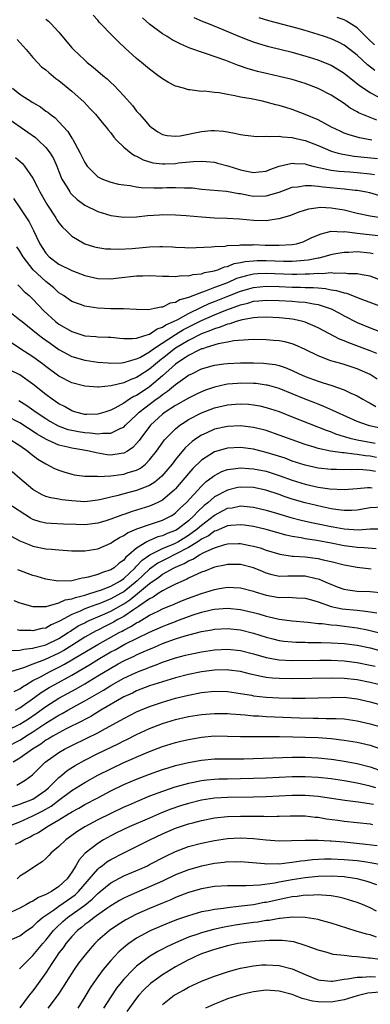
# Model space of a CAD drawing. Units: inches. Extents: x 2508000 to 2510322, y 1488000 to 1491000.
# Drawn here: x 2508457 to 2508511, y 1488580 to 1488732 of the extents above; entities that cross this region are included whole.
import ezdxf

# ---------------------------------------------------------------- set-up
doc = ezdxf.new("R2010")
doc.units = ezdxf.units.IN
doc.header["$MEASUREMENT"] = 0
doc.layers.add('LD25081488_2ft', color=232, linetype='Continuous')

msp = doc.modelspace()

# ---------------------------------------------------------------- linework, layer by layer
at = {"layer": 'LD25081488_2ft'}
for points, elevation in [([(2508461, 1488731.65), (2508461.38, 1488731.38), (2508461.76, 1488731), (2508463, 1488729.65), (2508465, 1488727.27), (2508465.25, 1488727), (2508467, 1488725.34), (2508467.38, 1488725), (2508468.28, 1488724.28), (2508469.76, 1488723), (2508470.44, 1488722.44), (2508471, 1488721.89), (2508471.47, 1488721.47), (2508473, 1488719.85), (2508474.35, 1488718.35), (2508475, 1488717.49), (2508475.24, 1488717.24), (2508475.42, 1488717), (2508476.18, 1488716.18), (2508477, 1488715.19), (2508477.22, 1488715), (2508478.28, 1488714.28), (2508479, 1488713.88), (2508479.72, 1488713.72), (2508481, 1488713.61), (2508481.69, 1488713.69), (2508485, 1488714.36), (2508486.48, 1488714.48), (2508487, 1488714.49), (2508488.39, 1488714.39), (2508489, 1488714.26), (2508490.09, 1488714.09), (2508491, 1488713.86), (2508491.75, 1488713.75), (2508493.56, 1488713.56), (2508495, 1488713.62), (2508495.54, 1488713.54), (2508497, 1488713.62), (2508497.51, 1488713.51), (2508499, 1488713.43), (2508499.33, 1488713.33), (2508501, 1488712.94), (2508503, 1488712.16), (2508504.42, 1488711.58), (2508505, 1488711.32), (2508506.1, 1488711), (2508506.82, 1488710.82), (2508508.55, 1488710.55), (2508512.17, 1488710.17)], 8252), ([(2508511.25, 1488713), (2508509.36, 1488713.36), (2508507.8, 1488713.8), (2508507, 1488714.1), (2508506.37, 1488714.37), (2508505.04, 1488715), (2508503, 1488716.13), (2508501, 1488716.98), (2508499, 1488717.73), (2508498.02, 1488718.02), (2508497, 1488718.35), (2508496.47, 1488718.47), (2508495, 1488718.87), (2508494.39, 1488719), (2508492.64, 1488719.36), (2508491, 1488719.65), (2508490.15, 1488719.85), (2508489, 1488720.04), (2508487.72, 1488720.28), (2508487, 1488720.34), (2508485.46, 1488720.54), (2508485, 1488720.53), (2508483.22, 1488720.78), (2508483, 1488720.78), (2508482.23, 1488721), (2508481.26, 1488721.26), (2508481, 1488721.35), (2508479.91, 1488721.91), (2508479, 1488722.44), (2508478.29, 1488723), (2508477, 1488723.95), (2508475.76, 1488725), (2508475, 1488725.62), (2508473.21, 1488727.21), (2508472.19, 1488728.19), (2508471.38, 1488729), (2508469.23, 1488731.23), (2508469, 1488731.5), (2508468.28, 1488732.28)], 8254), ([(2508512.06, 1488716.06), (2508509.23, 1488717.23), (2508509, 1488717.38), (2508507.94, 1488717.94), (2508507, 1488718.64), (2508505, 1488719.95), (2508503, 1488720.98), (2508501, 1488721.73), (2508499, 1488722.34), (2508497, 1488722.85), (2508495.24, 1488723.24), (2508493.62, 1488723.62), (2508492.06, 1488724.06), (2508491, 1488724.43), (2508490.56, 1488724.56), (2508488.73, 1488725.27), (2508485.62, 1488726.38), (2508484.67, 1488726.67), (2508483.82, 1488727), (2508483.21, 1488727.21), (2508481.8, 1488727.8), (2508480.5, 1488728.5), (2508479.7, 1488729), (2508479, 1488729.42), (2508477, 1488730.9), (2508475.88, 1488731.88)], 8256), ([(2508512.43, 1488719.57), (2508511, 1488720.3), (2508509.38, 1488721.38), (2508507, 1488723.28), (2508505.95, 1488723.95), (2508505, 1488724.51), (2508504.66, 1488724.66), (2508503, 1488725.33), (2508501, 1488725.96), (2508499, 1488726.51), (2508495.41, 1488727.41), (2508493.87, 1488727.87), (2508493, 1488728.15), (2508492.37, 1488728.37), (2508490.94, 1488728.94), (2508487.71, 1488730.29), (2508485.99, 1488731), (2508485.27, 1488731.27), (2508483.87, 1488731.87)], 8258), ([(2508511.75, 1488723.75), (2508510.63, 1488724.63), (2508509, 1488726.11), (2508507.87, 1488727), (2508507, 1488727.65), (2508506.11, 1488728.11), (2508505, 1488728.63), (2508504, 1488729), (2508503, 1488729.33), (2508501, 1488729.92), (2508499.72, 1488730.28), (2508495.41, 1488731.41), (2508493.9, 1488731.9)], 8260), ([(2508511.71, 1488727.71), (2508510.68, 1488728.68), (2508509, 1488730.34), (2508507.39, 1488731.39), (2508507, 1488731.55), (2508505.95, 1488731.95)], 8262), ([(2508456.55, 1488728.55), (2508457.5, 1488727.5), (2508457.94, 1488727), (2508459, 1488725.74), (2508459.69, 1488725), (2508460.34, 1488724.34), (2508461, 1488723.84), (2508461.43, 1488723.43), (2508462.53, 1488722.53), (2508463, 1488722.2), (2508465, 1488720.57), (2508466.88, 1488718.88), (2508467.85, 1488717.86), (2508468.64, 1488717), (2508469.7, 1488715.7), (2508470.32, 1488715), (2508470.6, 1488714.6), (2508471, 1488714.11), (2508471.47, 1488713.47), (2508471.91, 1488713), (2508473, 1488711.91), (2508474.13, 1488711), (2508474.65, 1488710.65), (2508475, 1488710.52), (2508475.98, 1488709.98), (2508477.52, 1488709.52), (2508479, 1488709.33), (2508479.33, 1488709.33), (2508481, 1488709.41), (2508481.48, 1488709.48), (2508483.72, 1488709.72), (2508485, 1488709.77), (2508485.72, 1488709.72), (2508487, 1488709.59), (2508487.47, 1488709.47), (2508489.04, 1488709.04), (2508491, 1488708.44), (2508491.73, 1488708.27), (2508493, 1488708.03), (2508493.91, 1488708.09), (2508495, 1488708.23), (2508495.55, 1488708.45), (2508497, 1488708.97), (2508499, 1488709.47), (2508499.4, 1488709.4), (2508501, 1488709.33), (2508501.24, 1488709.24), (2508502.18, 1488709), (2508505, 1488708.39), (2508506.23, 1488708.23), (2508507.88, 1488708.12), (2508509, 1488708.03), (2508511, 1488707.8), (2508511.71, 1488707.71)], 8250), ([(2508455.86, 1488721), (2508457, 1488720.09), (2508459, 1488718.81), (2508460.15, 1488718.15), (2508461, 1488717.5), (2508461.3, 1488717.3), (2508461.64, 1488717), (2508462.42, 1488716.42), (2508463, 1488715.82), (2508464.36, 1488714.36), (2508465, 1488713.32), (2508465.14, 1488713.14), (2508465.22, 1488713), (2508465.44, 1488712.56), (2508466.3, 1488711), (2508467, 1488709.54), (2508467.35, 1488709), (2508469, 1488707.36), (2508469.22, 1488707.22), (2508469.72, 1488707), (2508471, 1488706.5), (2508472.22, 1488706.22), (2508473, 1488706.09), (2508474.01, 1488705.99), (2508475, 1488705.81), (2508475.7, 1488705.7), (2508477.63, 1488705.63), (2508479, 1488705.64), (2508479.67, 1488705.67), (2508481, 1488705.69), (2508482.38, 1488705.62), (2508483, 1488705.64), (2508483.62, 1488705.62), (2508485, 1488705.46), (2508488.88, 1488705.12), (2508490.76, 1488704.76), (2508491, 1488704.75), (2508492.44, 1488704.44), (2508493, 1488704.37), (2508495, 1488704.38), (2508497, 1488704.96), (2508499, 1488705.72), (2508499.79, 1488705.79), (2508501, 1488706.02), (2508501.99, 1488706.01), (2508503, 1488705.89), (2508503.77, 1488705.77), (2508507, 1488705.49), (2508508.71, 1488705.29), (2508509, 1488705.27), (2508510.44, 1488705), (2508510.9, 1488704.9), (2508512.46, 1488704.46)], 8248), ([(2508455, 1488716.5), (2508458.23, 1488714.23), (2508459.39, 1488713.39), (2508459.83, 1488713), (2508461, 1488711.87), (2508461.68, 1488711), (2508462.16, 1488710.16), (2508462.68, 1488709), (2508463, 1488708.16), (2508463.48, 1488707), (2508464.23, 1488705.77), (2508464.67, 1488705), (2508464.81, 1488704.81), (2508465, 1488704.6), (2508465.83, 1488703.83), (2508467, 1488702.97), (2508469, 1488701.99), (2508471, 1488701.38), (2508473, 1488701.11), (2508475, 1488701.16), (2508476.65, 1488701.35), (2508478.52, 1488701.48), (2508479, 1488701.5), (2508481, 1488701.48), (2508482.62, 1488701.38), (2508485, 1488701.17), (2508487, 1488701.03), (2508488.97, 1488700.97), (2508490.87, 1488700.87), (2508493, 1488700.67), (2508495, 1488700.61), (2508496.89, 1488700.89), (2508497, 1488700.89), (2508498.64, 1488701.36), (2508500.08, 1488701.92), (2508501.58, 1488702.42), (2508503, 1488702.62), (2508503.36, 1488702.64), (2508505, 1488702.57), (2508507, 1488702.23), (2508509, 1488701.74), (2508511, 1488701.32), (2508512.99, 1488701.01)], 8246), ([(2508456.33, 1488710.33), (2508457.38, 1488709.38), (2508457.72, 1488709), (2508459, 1488707.13), (2508459.73, 1488705.73), (2508460.07, 1488705), (2508461.14, 1488703.14), (2508462.54, 1488701), (2508462.71, 1488700.71), (2508463, 1488700.26), (2508463.56, 1488699.56), (2508464.17, 1488699), (2508465, 1488698.2), (2508467, 1488697.01), (2508468.52, 1488696.52), (2508469, 1488696.41), (2508470.24, 1488696.24), (2508471, 1488696.2), (2508472.18, 1488696.18), (2508474.3, 1488696.3), (2508477, 1488696.55), (2508478.6, 1488696.6), (2508479, 1488696.6), (2508480.51, 1488696.51), (2508481, 1488696.46), (2508482.42, 1488696.42), (2508483, 1488696.39), (2508486.54, 1488696.54), (2508487, 1488696.6), (2508488.66, 1488696.66), (2508489, 1488696.73), (2508490.81, 1488696.81), (2508491, 1488696.85), (2508492.85, 1488696.85), (2508493, 1488696.87), (2508494.81, 1488696.81), (2508497, 1488696.77), (2508499, 1488696.87), (2508499.64, 1488697), (2508500.68, 1488697.32), (2508501, 1488697.44), (2508502.04, 1488697.96), (2508503.44, 1488698.56), (2508505, 1488698.93), (2508506.87, 1488698.87), (2508507.11, 1488698.89), (2508509, 1488698.65), (2508512.27, 1488698.27)], 8244), ([(2508455.98, 1488703.98), (2508457, 1488702.56), (2508458.4, 1488700.4), (2508459.07, 1488699.07), (2508460.08, 1488697), (2508461, 1488695.56), (2508461.51, 1488695), (2508463, 1488693.88), (2508465, 1488692.87), (2508467, 1488692.09), (2508469, 1488691.62), (2508471, 1488691.59), (2508472.24, 1488691.76), (2508475, 1488692.06), (2508475.94, 1488692.06), (2508477, 1488692.11), (2508479, 1488692.03), (2508479.97, 1488692.03), (2508481, 1488691.96), (2508481.91, 1488692.09), (2508483, 1488692.07), (2508483.72, 1488692.28), (2508485, 1488692.38), (2508485.45, 1488692.55), (2508487, 1488692.84), (2508487.11, 1488692.89), (2508487.51, 1488693), (2508488.57, 1488693.43), (2508489, 1488693.5), (2508490.06, 1488693.94), (2508491, 1488694.1), (2508491.73, 1488694.27), (2508493, 1488694.39), (2508493.58, 1488694.42), (2508495, 1488694.42), (2508497.66, 1488694.34), (2508499, 1488694.34), (2508499.64, 1488694.36), (2508501.46, 1488694.54), (2508503, 1488694.85), (2508503.14, 1488694.86), (2508503.7, 1488695), (2508505, 1488695.37), (2508505.43, 1488695.43), (2508507, 1488695.73), (2508507.72, 1488695.72), (2508509, 1488695.8), (2508511, 1488695.59), (2508511.49, 1488695.49)], 8242), ([(2508513, 1488691.25), (2508511, 1488691.98), (2508509.81, 1488692.19), (2508509, 1488692.38), (2508507.61, 1488692.39), (2508507, 1488692.49), (2508505.58, 1488692.42), (2508505, 1488692.5), (2508503.61, 1488692.39), (2508503, 1488692.43), (2508501.68, 1488692.32), (2508501, 1488692.32), (2508499.72, 1488692.28), (2508499, 1488692.28), (2508495, 1488692.41), (2508493.66, 1488692.34), (2508493, 1488692.29), (2508491.92, 1488692.08), (2508490.38, 1488691.62), (2508488.99, 1488691), (2508487, 1488690.24), (2508485.73, 1488689.73), (2508485, 1488689.5), (2508483, 1488688.72), (2508481.64, 1488688.36), (2508481, 1488687.96), (2508480.16, 1488687.84), (2508479, 1488687.24), (2508478.76, 1488687.24), (2508477.76, 1488687), (2508476.83, 1488686.83), (2508475, 1488686.85), (2508472.97, 1488686.97), (2508471, 1488686.98), (2508469, 1488687.06), (2508467, 1488687.39), (2508466.35, 1488687.65), (2508465, 1488688.12), (2508463.7, 1488689), (2508463, 1488689.45), (2508462.2, 1488690.2), (2508461.24, 1488691), (2508461, 1488691.17), (2508459.05, 1488693), (2508457.5, 1488695), (2508457, 1488695.85), (2508456.53, 1488696.53)], 8240), ([(2508456.66, 1488690.66), (2508457, 1488690.38), (2508457.66, 1488689.66), (2508458.4, 1488689), (2508459, 1488688.44), (2508460.67, 1488686.67), (2508462.48, 1488685), (2508463, 1488684.59), (2508465, 1488683.44), (2508467, 1488682.82), (2508468.69, 1488682.69), (2508469, 1488682.66), (2508470.6, 1488682.6), (2508471, 1488682.57), (2508472.43, 1488682.43), (2508473, 1488682.39), (2508474.37, 1488682.37), (2508475, 1488682.46), (2508476.94, 1488683.06), (2508477, 1488683.07), (2508478.15, 1488683.85), (2508479, 1488684.12), (2508479.51, 1488684.49), (2508480.68, 1488685), (2508481.33, 1488685.33), (2508483, 1488686.26), (2508485, 1488687.23), (2508486.21, 1488687.79), (2508487, 1488688.08), (2508489.08, 1488688.92), (2508491, 1488689.7), (2508493, 1488690.26), (2508495, 1488690.44), (2508497, 1488690.39), (2508499, 1488690.3), (2508500.29, 1488690.29), (2508501, 1488690.26), (2508502.25, 1488690.25), (2508503, 1488690.18), (2508504.11, 1488690.11), (2508505, 1488689.92), (2508505.81, 1488689.81), (2508507, 1488689.42), (2508507.36, 1488689.36), (2508508.31, 1488689), (2508509.45, 1488688.55), (2508513, 1488687.22)], 8238), ([(2508454.93, 1488686.93), (2508457, 1488685.29), (2508457.33, 1488685), (2508459, 1488683.69), (2508459.82, 1488683), (2508460.48, 1488682.48), (2508461, 1488682.12), (2508461.64, 1488681.64), (2508463, 1488680.7), (2508465, 1488679.62), (2508467, 1488679.03), (2508469, 1488678.75), (2508470.62, 1488678.62), (2508471, 1488678.6), (2508472.65, 1488678.65), (2508473, 1488678.69), (2508474.1, 1488679), (2508474.79, 1488679.21), (2508475, 1488679.24), (2508475.47, 1488679.47), (2508477, 1488680.32), (2508477.37, 1488680.63), (2508477.92, 1488681), (2508481, 1488682.99), (2508482.24, 1488683.76), (2508483.57, 1488684.43), (2508485, 1488685.18), (2508487, 1488686.04), (2508488.75, 1488686.75), (2508490.59, 1488687.41), (2508491, 1488687.59), (2508492.14, 1488687.86), (2508493, 1488688.13), (2508493.82, 1488688.18), (2508495, 1488688.31), (2508497, 1488688.26), (2508499, 1488688.15), (2508499.97, 1488688.03), (2508501, 1488687.97), (2508502.29, 1488687.71), (2508503, 1488687.62), (2508504.98, 1488686.98), (2508506.29, 1488686.29), (2508507, 1488685.89), (2508509, 1488684.84), (2508511, 1488684.02), (2508513, 1488683.25)], 8236), ([(2508512.06, 1488680.06), (2508511, 1488680.48), (2508507.71, 1488681.71), (2508507, 1488682.04), (2508506.3, 1488682.3), (2508503, 1488684.02), (2508501, 1488684.9), (2508500.64, 1488685), (2508499.32, 1488685.32), (2508499, 1488685.37), (2508497.54, 1488685.54), (2508497, 1488685.58), (2508495, 1488685.67), (2508493.64, 1488685.64), (2508493, 1488685.58), (2508491.28, 1488685.28), (2508490.33, 1488685), (2508489.36, 1488684.64), (2508489, 1488684.58), (2508487.89, 1488684.11), (2508487, 1488683.89), (2508486.4, 1488683.6), (2508485, 1488683.11), (2508483, 1488682.1), (2508481, 1488680.89), (2508479, 1488679.32), (2508478.81, 1488679.19), (2508477, 1488677.64), (2508475.39, 1488676.61), (2508475, 1488676.35), (2508473.99, 1488676.01), (2508473, 1488675.55), (2508471.07, 1488675.07), (2508469.11, 1488674.89), (2508469, 1488674.86), (2508467, 1488675.02), (2508465, 1488675.56), (2508463, 1488676.59), (2508461, 1488678.04), (2508460.46, 1488678.46), (2508459, 1488679.54), (2508457, 1488680.86), (2508455.69, 1488681.69)], 8234), ([(2508512.09, 1488676.09), (2508511, 1488676.81), (2508510.64, 1488677), (2508509, 1488677.72), (2508507, 1488678.37), (2508506.5, 1488678.5), (2508504.96, 1488678.96), (2508503, 1488679.71), (2508501, 1488680.69), (2508499.4, 1488681.4), (2508499, 1488681.54), (2508497.85, 1488681.85), (2508497, 1488682.01), (2508496.1, 1488682.1), (2508495, 1488682.19), (2508493, 1488682.22), (2508492.2, 1488682.2), (2508490.01, 1488682.01), (2508489, 1488681.81), (2508487.56, 1488681.56), (2508485.7, 1488681), (2508485.19, 1488680.81), (2508485, 1488680.77), (2508484.58, 1488680.58), (2508483, 1488679.78), (2508482.55, 1488679.45), (2508481.8, 1488679), (2508481, 1488678.41), (2508479, 1488676.64), (2508477, 1488674.92), (2508475.83, 1488674.17), (2508475, 1488673.59), (2508474.58, 1488673.42), (2508473.92, 1488673), (2508473, 1488672.39), (2508471.61, 1488671.61), (2508471, 1488671.3), (2508470.08, 1488671), (2508469, 1488670.69), (2508467.34, 1488670.66), (2508467, 1488670.67), (2508465.63, 1488671), (2508465, 1488671.2), (2508463.87, 1488671.87), (2508463, 1488672.31), (2508461.99, 1488673), (2508461, 1488673.74), (2508459, 1488675.36), (2508457, 1488676.77), (2508455.51, 1488677.51)], 8232), ([(2508456.82, 1488672.82), (2508458.05, 1488672.05), (2508459.52, 1488671), (2508461, 1488670.02), (2508461.63, 1488669.63), (2508462.91, 1488668.91), (2508464.36, 1488668.36), (2508465, 1488668.21), (2508466.01, 1488668.01), (2508467, 1488667.85), (2508467.82, 1488667.82), (2508469, 1488667.66), (2508469.78, 1488667.78), (2508471, 1488667.75), (2508472.54, 1488668.54), (2508473, 1488668.72), (2508473.27, 1488669), (2508475, 1488670.59), (2508475.4, 1488671), (2508478.03, 1488673), (2508478.6, 1488673.4), (2508479, 1488673.74), (2508479.77, 1488674.23), (2508481, 1488675.3), (2508482.06, 1488676.06), (2508483, 1488676.71), (2508483.59, 1488677), (2508485, 1488677.68), (2508487, 1488678.27), (2508488.46, 1488678.46), (2508489, 1488678.54), (2508491, 1488678.64), (2508493, 1488678.65), (2508494.59, 1488678.59), (2508495, 1488678.55), (2508496.36, 1488678.36), (2508497, 1488678.21), (2508497.91, 1488677.91), (2508499, 1488677.46), (2508499.95, 1488677), (2508501, 1488676.54), (2508503, 1488675.78), (2508503.6, 1488675.6), (2508505.11, 1488675.11), (2508507, 1488674.45), (2508508.06, 1488673.94), (2508509, 1488673.52), (2508509.89, 1488673), (2508510.6, 1488672.6), (2508511, 1488672.42), (2508511.9, 1488671.9)], 8230), ([(2508513, 1488668.46), (2508510.91, 1488668.91), (2508510.6, 1488669), (2508509, 1488669.57), (2508505.85, 1488671), (2508505.28, 1488671.28), (2508503.89, 1488671.89), (2508503, 1488672.23), (2508502.46, 1488672.46), (2508501, 1488673.03), (2508499, 1488673.85), (2508497, 1488674.64), (2508495.17, 1488675.17), (2508495, 1488675.2), (2508493.43, 1488675.43), (2508493, 1488675.46), (2508491, 1488675.49), (2508490.54, 1488675.46), (2508489, 1488675.31), (2508488.73, 1488675.27), (2508487, 1488674.87), (2508485.6, 1488674.4), (2508485, 1488674.16), (2508484.21, 1488673.79), (2508483, 1488673.18), (2508481, 1488672.03), (2508479.42, 1488671), (2508479, 1488670.68), (2508477.14, 1488669), (2508475.64, 1488667), (2508475.38, 1488666.62), (2508475, 1488666.16), (2508474.43, 1488665.57), (2508473.58, 1488665), (2508473, 1488664.67), (2508472.63, 1488664.63), (2508471, 1488664.39), (2508470.45, 1488664.45), (2508468.73, 1488664.73), (2508467.68, 1488665), (2508466.84, 1488665.16), (2508465, 1488665.46), (2508464.37, 1488665.63), (2508463, 1488665.93), (2508461.3, 1488666.7), (2508461, 1488666.82), (2508459.64, 1488667.64), (2508457, 1488669.36), (2508455, 1488670.42)], 8228), ([(2508455.2, 1488667), (2508457, 1488665.87), (2508458.23, 1488665), (2508458.64, 1488664.64), (2508459.78, 1488663.78), (2508461, 1488663.04), (2508462.34, 1488662.34), (2508463, 1488662.05), (2508463.79, 1488661.79), (2508465, 1488661.43), (2508465.35, 1488661.35), (2508467, 1488661.13), (2508468.89, 1488661.11), (2508469.08, 1488661.08), (2508471, 1488661.19), (2508472.6, 1488661.4), (2508473, 1488661.44), (2508473.69, 1488661.69), (2508475, 1488662.08), (2508475.61, 1488662.39), (2508476.37, 1488663), (2508477, 1488663.63), (2508478.07, 1488665), (2508479.28, 1488666.72), (2508479.53, 1488667), (2508481, 1488668.46), (2508481.67, 1488669), (2508482.46, 1488669.54), (2508483, 1488669.86), (2508485, 1488670.93), (2508487, 1488671.68), (2508489, 1488672.13), (2508490.24, 1488672.24), (2508491, 1488672.29), (2508492.23, 1488672.23), (2508493, 1488672.17), (2508493.98, 1488671.98), (2508495, 1488671.75), (2508497, 1488671.09), (2508499, 1488670.31), (2508504.22, 1488668.22), (2508505, 1488667.96), (2508505.68, 1488667.68), (2508507, 1488667.27), (2508507.2, 1488667.2), (2508507.89, 1488667), (2508509, 1488666.74), (2508511.79, 1488666.21)], 8226), ([(2508512.02, 1488664.02), (2508511, 1488664.2), (2508510.28, 1488664.28), (2508509, 1488664.49), (2508508.51, 1488664.51), (2508507, 1488664.72), (2508506.73, 1488664.73), (2508504.88, 1488665), (2508503, 1488665.41), (2508502.38, 1488665.62), (2508501, 1488666.04), (2508498.29, 1488667), (2508497, 1488667.48), (2508495, 1488668.17), (2508494.35, 1488668.35), (2508493, 1488668.67), (2508491, 1488668.89), (2508489, 1488668.8), (2508487, 1488668.37), (2508485.83, 1488667.83), (2508485, 1488667.47), (2508484.29, 1488667), (2508483.54, 1488666.46), (2508482.49, 1488665.51), (2508481, 1488663.71), (2508480.46, 1488663), (2508479.8, 1488662.2), (2508478.88, 1488661.12), (2508477.8, 1488660.2), (2508477, 1488659.7), (2508475, 1488658.91), (2508473, 1488658.4), (2508472.17, 1488658.17), (2508471, 1488657.9), (2508469.52, 1488657.52), (2508469, 1488657.41), (2508467, 1488657.19), (2508465, 1488657.32), (2508463.48, 1488657.48), (2508463, 1488657.58), (2508461.77, 1488657.77), (2508461, 1488658.01), (2508460.32, 1488658.32), (2508459, 1488659.05), (2508457, 1488660.78), (2508455.79, 1488661.79)], 8224), ([(2508511.84, 1488661.84), (2508511, 1488661.99), (2508509.88, 1488662.12), (2508509, 1488662.14), (2508508.11, 1488662.11), (2508505.83, 1488662.17), (2508505, 1488662.17), (2508503, 1488662.38), (2508501, 1488662.82), (2508499, 1488663.47), (2508497.89, 1488663.89), (2508496.39, 1488664.39), (2508495, 1488664.81), (2508494.2, 1488665), (2508493, 1488665.31), (2508491, 1488665.57), (2508489, 1488665.46), (2508488.63, 1488665.37), (2508487, 1488664.88), (2508485, 1488663.61), (2508483.68, 1488662.32), (2508483, 1488661.54), (2508481, 1488659.17), (2508480.84, 1488659), (2508479, 1488657.45), (2508478.14, 1488657), (2508477.36, 1488656.64), (2508477, 1488656.5), (2508475, 1488655.86), (2508474.32, 1488655.68), (2508473, 1488655.21), (2508472.84, 1488655.16), (2508471, 1488654.48), (2508470.24, 1488654.24), (2508469, 1488653.87), (2508467, 1488653.61), (2508465.66, 1488653.66), (2508463.74, 1488653.74), (2508461.83, 1488653.83), (2508461, 1488653.89), (2508460.1, 1488654.1), (2508459, 1488654.45), (2508458.63, 1488654.63), (2508455, 1488657)], 8222), ([(2508455, 1488652.21), (2508457, 1488651.17), (2508458.51, 1488650.51), (2508459, 1488650.34), (2508461, 1488649.91), (2508461.86, 1488649.86), (2508463, 1488649.74), (2508465, 1488649.62), (2508465.61, 1488649.61), (2508467, 1488649.62), (2508469, 1488649.93), (2508471, 1488650.8), (2508471.27, 1488651), (2508472.34, 1488651.66), (2508473, 1488651.96), (2508473.61, 1488652.39), (2508475.04, 1488653), (2508477, 1488653.69), (2508479, 1488654.34), (2508480.31, 1488655), (2508480.74, 1488655.26), (2508481, 1488655.45), (2508481.78, 1488656.22), (2508482.63, 1488657), (2508485, 1488659.6), (2508485.71, 1488660.29), (2508486.67, 1488661), (2508486.85, 1488661.15), (2508487, 1488661.26), (2508488.15, 1488661.85), (2508489, 1488662.15), (2508490.3, 1488662.3), (2508491, 1488662.42), (2508492.32, 1488662.32), (2508493, 1488662.29), (2508495, 1488661.88), (2508497, 1488661.25), (2508499, 1488660.5), (2508501, 1488659.88), (2508503, 1488659.46), (2508504.82, 1488659.18), (2508507, 1488659.07), (2508509, 1488659.23), (2508510.61, 1488659.39), (2508511, 1488659.38), (2508511.34, 1488659.34)], 8220), ([(2508513, 1488656.37), (2508511, 1488656.24), (2508509, 1488655.91), (2508508.15, 1488655.85), (2508507, 1488655.83), (2508506.06, 1488655.94), (2508505, 1488656.11), (2508503.6, 1488656.4), (2508501, 1488657.02), (2508499, 1488657.59), (2508497.93, 1488657.93), (2508497, 1488658.28), (2508494.95, 1488658.95), (2508493, 1488659.36), (2508491, 1488659.44), (2508490.62, 1488659.38), (2508489, 1488658.99), (2508487, 1488657.92), (2508485.96, 1488657), (2508485.42, 1488656.58), (2508484.37, 1488655.63), (2508483.83, 1488655), (2508483, 1488654.26), (2508481.38, 1488653), (2508481, 1488652.76), (2508479.72, 1488652.28), (2508479, 1488651.94), (2508478.25, 1488651.75), (2508477, 1488651.21), (2508476.58, 1488651), (2508475, 1488650.04), (2508473.8, 1488649), (2508473.35, 1488648.65), (2508473, 1488648.19), (2508472.28, 1488647.72), (2508471.51, 1488647), (2508471, 1488646.67), (2508469.72, 1488646.28), (2508469, 1488645.95), (2508467.52, 1488645.52), (2508467, 1488645.42), (2508466.61, 1488645.39), (2508465, 1488645), (2508462.91, 1488644.91), (2508461, 1488645.21), (2508459.63, 1488645.63), (2508459, 1488645.8), (2508456.67, 1488646.67)], 8218), ([(2508456.08, 1488641.92), (2508457, 1488641.56), (2508459, 1488641.01), (2508461.03, 1488641.03), (2508463, 1488641.57), (2508463.98, 1488642.02), (2508465, 1488642.19), (2508465.57, 1488642.43), (2508467, 1488642.77), (2508467.17, 1488642.83), (2508467.76, 1488643), (2508469.6, 1488643.6), (2508471, 1488644.15), (2508472.5, 1488645), (2508473, 1488645.34), (2508474.77, 1488647), (2508474.87, 1488647.13), (2508475, 1488647.23), (2508475.84, 1488648.16), (2508477.02, 1488648.98), (2508479, 1488649.97), (2508480.65, 1488650.65), (2508481, 1488650.81), (2508481.35, 1488651), (2508483, 1488652.02), (2508484.34, 1488653), (2508485, 1488653.58), (2508487, 1488655.11), (2508489, 1488656.17), (2508489.73, 1488656.27), (2508491, 1488656.54), (2508491.52, 1488656.48), (2508493, 1488656.36), (2508495, 1488655.9), (2508496.56, 1488655.44), (2508498.77, 1488654.77), (2508500.35, 1488654.35), (2508501.99, 1488653.99), (2508503, 1488653.79), (2508505, 1488653.36), (2508505.31, 1488653.31), (2508507, 1488652.98), (2508509.15, 1488652.85), (2508511, 1488652.98), (2508513, 1488653)], 8216), ([(2508511.92, 1488649.92), (2508510.08, 1488650.08), (2508509, 1488650.11), (2508508.22, 1488650.22), (2508507, 1488650.36), (2508505, 1488650.77), (2508502.81, 1488651.19), (2508501, 1488651.48), (2508500.39, 1488651.61), (2508499, 1488651.83), (2508498.04, 1488652.04), (2508495, 1488652.9), (2508493, 1488653.34), (2508491.56, 1488653.56), (2508491, 1488653.63), (2508489.54, 1488653.54), (2508489, 1488653.47), (2508487.28, 1488652.72), (2508487, 1488652.64), (2508486.06, 1488651.94), (2508485, 1488651.39), (2508484.45, 1488651), (2508483, 1488650.1), (2508481, 1488649.07), (2508479.62, 1488648.38), (2508479, 1488648.08), (2508478.29, 1488647.71), (2508477, 1488646.8), (2508475.08, 1488645), (2508473, 1488643.3), (2508472.49, 1488643), (2508471, 1488642.18), (2508469.59, 1488641.59), (2508469, 1488641.37), (2508468.71, 1488641.29), (2508467, 1488640.63), (2508466.31, 1488640.31), (2508465, 1488639.78), (2508463.19, 1488638.81), (2508463, 1488638.68), (2508461.83, 1488638.17), (2508461, 1488637.69), (2508460.39, 1488637.61), (2508459, 1488637.27), (2508458.7, 1488637.3), (2508457, 1488637.33), (2508456.61, 1488637.39)], 8214), ([(2508455.76, 1488634.24), (2508457, 1488634.27), (2508457.58, 1488634.42), (2508459, 1488634.56), (2508459.32, 1488634.68), (2508461, 1488635.1), (2508463, 1488636.09), (2508464.44, 1488637), (2508464.77, 1488637.23), (2508465, 1488637.36), (2508465.99, 1488638.01), (2508467, 1488638.5), (2508467.32, 1488638.68), (2508469.73, 1488639.73), (2508471, 1488640.32), (2508473, 1488641.44), (2508473.96, 1488642.04), (2508475.15, 1488643), (2508477, 1488644.57), (2508478.44, 1488645.56), (2508479, 1488645.99), (2508480.79, 1488647), (2508481, 1488647.1), (2508482.35, 1488647.65), (2508483, 1488648.05), (2508483.69, 1488648.31), (2508484.71, 1488649), (2508485.35, 1488649.35), (2508487, 1488650.09), (2508488.59, 1488650.59), (2508489, 1488650.69), (2508490.72, 1488650.72), (2508491, 1488650.72), (2508492.45, 1488650.45), (2508493, 1488650.33), (2508494.05, 1488650.05), (2508495, 1488649.69), (2508497.07, 1488649.07), (2508499, 1488648.81), (2508499.19, 1488648.81), (2508501, 1488648.68), (2508503, 1488648.41), (2508503.79, 1488648.21), (2508505, 1488647.96), (2508507, 1488647.43), (2508509, 1488647.07), (2508511.16, 1488646.84)], 8212), ([(2508513, 1488643.08), (2508511, 1488643.27), (2508509, 1488643.35), (2508507.55, 1488643.55), (2508507, 1488643.65), (2508506, 1488644), (2508505, 1488644.39), (2508504.59, 1488644.59), (2508503.2, 1488645.2), (2508503, 1488645.26), (2508502.69, 1488645.31), (2508501, 1488645.68), (2508499, 1488645.68), (2508498.3, 1488645.7), (2508497, 1488645.67), (2508495.91, 1488645.91), (2508495, 1488646.17), (2508494.4, 1488646.4), (2508493, 1488647), (2508491, 1488647.51), (2508489, 1488647.51), (2508488.6, 1488647.4), (2508487, 1488647.07), (2508485.53, 1488646.47), (2508485, 1488646.3), (2508483.76, 1488645.76), (2508483, 1488645.39), (2508482.76, 1488645.24), (2508482.16, 1488645), (2508481, 1488644.47), (2508479.97, 1488643.97), (2508479, 1488643.45), (2508478.32, 1488643), (2508477.54, 1488642.46), (2508477, 1488642.2), (2508475.3, 1488641), (2508474.49, 1488640.49), (2508473, 1488639.49), (2508472.11, 1488639), (2508471.41, 1488638.59), (2508470.08, 1488637.92), (2508469, 1488637.36), (2508468.75, 1488637.25), (2508468.29, 1488637), (2508467, 1488636.26), (2508465, 1488635), (2508463.76, 1488634.24), (2508463, 1488633.82), (2508460.8, 1488632.8), (2508459, 1488632.13), (2508457.56, 1488631.56), (2508455.68, 1488631)], 8210), ([(2508456.12, 1488627.88), (2508457, 1488628.3), (2508457.39, 1488628.61), (2508458.02, 1488629), (2508459, 1488629.57), (2508460.18, 1488630.18), (2508461, 1488630.64), (2508461.67, 1488631), (2508463, 1488631.64), (2508463.89, 1488632.11), (2508466.41, 1488633.59), (2508467, 1488633.96), (2508469, 1488635.17), (2508472.31, 1488637), (2508472.77, 1488637.23), (2508473, 1488637.37), (2508474.09, 1488637.91), (2508475, 1488638.51), (2508475.33, 1488638.67), (2508477, 1488639.66), (2508478.32, 1488640.32), (2508479, 1488640.64), (2508479.88, 1488641), (2508480.67, 1488641.33), (2508481, 1488641.49), (2508482.07, 1488641.93), (2508483, 1488642.3), (2508485, 1488643.04), (2508487, 1488643.66), (2508487.8, 1488643.8), (2508489, 1488643.98), (2508489.95, 1488643.95), (2508491, 1488643.89), (2508493, 1488643.39), (2508493.28, 1488643.28), (2508495, 1488642.77), (2508497, 1488642.43), (2508498.44, 1488642.44), (2508499.65, 1488642.35), (2508501, 1488642.3), (2508501.97, 1488642.03), (2508503, 1488641.71), (2508505.01, 1488641.01), (2508506.68, 1488640.68), (2508509, 1488640.43), (2508510.31, 1488640.31), (2508511, 1488640.18), (2508512.04, 1488640.04)], 8208), ([(2508456.31, 1488625), (2508457, 1488625.37), (2508459.27, 1488627), (2508460.26, 1488627.74), (2508461.5, 1488628.5), (2508462.36, 1488629), (2508465, 1488630.44), (2508467.89, 1488632.11), (2508469.29, 1488633), (2508471, 1488634), (2508471.66, 1488634.34), (2508473.18, 1488635.18), (2508477, 1488637.06), (2508479, 1488637.94), (2508479.78, 1488638.22), (2508481, 1488638.71), (2508481.22, 1488638.78), (2508483, 1488639.46), (2508483.71, 1488639.71), (2508485, 1488640.12), (2508486.48, 1488640.48), (2508487, 1488640.59), (2508489, 1488640.76), (2508491, 1488640.57), (2508493, 1488640.1), (2508493.86, 1488639.86), (2508495, 1488639.51), (2508495.43, 1488639.43), (2508497, 1488639.04), (2508499, 1488638.79), (2508501.39, 1488638.61), (2508503, 1488638.41), (2508503.62, 1488638.38), (2508505, 1488638.19), (2508505.88, 1488638.12), (2508509, 1488637.74), (2508510.61, 1488637.39), (2508511, 1488637.32), (2508515, 1488636.32)], 8206), ([(2508455, 1488621.85), (2508457, 1488622.85), (2508458.3, 1488623.7), (2508459.49, 1488624.51), (2508461, 1488625.6), (2508463, 1488626.87), (2508465.67, 1488628.33), (2508467, 1488629.1), (2508469, 1488630.29), (2508471, 1488631.52), (2508472.17, 1488632.17), (2508473, 1488632.62), (2508473.81, 1488633), (2508474.64, 1488633.36), (2508475, 1488633.55), (2508476.01, 1488634.01), (2508477, 1488634.43), (2508477.41, 1488634.59), (2508478.31, 1488635), (2508479, 1488635.29), (2508481, 1488636), (2508482.48, 1488636.48), (2508485, 1488637.14), (2508486.59, 1488637.41), (2508487, 1488637.5), (2508489, 1488637.61), (2508491, 1488637.4), (2508493, 1488636.89), (2508495, 1488636.26), (2508496, 1488636), (2508497, 1488635.77), (2508497.68, 1488635.68), (2508499, 1488635.56), (2508499.53, 1488635.53), (2508501, 1488635.51), (2508501.48, 1488635.48), (2508503, 1488635.47), (2508503.45, 1488635.45), (2508505, 1488635.41), (2508507, 1488635.3), (2508509, 1488635.04), (2508511, 1488634.61), (2508512.28, 1488634.28)], 8204), ([(2508455, 1488619.33), (2508457, 1488620.39), (2508457.38, 1488620.62), (2508457.93, 1488621), (2508459, 1488621.68), (2508461, 1488623.01), (2508463, 1488624.25), (2508463.5, 1488624.5), (2508464.36, 1488625), (2508465.79, 1488625.79), (2508467, 1488626.44), (2508469.88, 1488628.12), (2508471, 1488628.84), (2508473, 1488629.96), (2508474.8, 1488630.8), (2508475.27, 1488631), (2508476.54, 1488631.47), (2508477, 1488631.67), (2508477.99, 1488632.01), (2508479, 1488632.43), (2508479.44, 1488632.56), (2508481, 1488633.11), (2508482.52, 1488633.48), (2508483, 1488633.62), (2508483.78, 1488633.78), (2508485, 1488634.01), (2508487, 1488634.32), (2508489, 1488634.43), (2508491, 1488634.22), (2508493, 1488633.7), (2508495, 1488633.13), (2508497, 1488632.8), (2508499, 1488632.7), (2508503.28, 1488632.72), (2508505, 1488632.71), (2508507, 1488632.62), (2508509, 1488632.38), (2508511, 1488631.96), (2508511.78, 1488631.78)], 8202), ([(2508512.28, 1488629), (2508511, 1488629.28), (2508509, 1488629.68), (2508507, 1488629.91), (2508505, 1488629.97), (2508499, 1488629.86), (2508497, 1488629.89), (2508495.96, 1488629.96), (2508495, 1488630.06), (2508494.19, 1488630.19), (2508492.56, 1488630.56), (2508491, 1488630.96), (2508489.21, 1488631.21), (2508489, 1488631.23), (2508487, 1488631.18), (2508485, 1488630.92), (2508483, 1488630.52), (2508481, 1488630.01), (2508479, 1488629.4), (2508477, 1488628.75), (2508475, 1488627.98), (2508474.34, 1488627.66), (2508473, 1488627.05), (2508469.49, 1488625), (2508467.95, 1488624.06), (2508467, 1488623.57), (2508466.64, 1488623.36), (2508464.13, 1488622.13), (2508463, 1488621.54), (2508462.07, 1488621), (2508461.41, 1488620.59), (2508461, 1488620.36), (2508460.21, 1488619.79), (2508458.93, 1488619), (2508457, 1488617.58), (2508455.95, 1488617)], 8200), ([(2508456.54, 1488613.46), (2508457.81, 1488614.19), (2508458.95, 1488615.05), (2508460.9, 1488617), (2508463, 1488618.49), (2508463.87, 1488619), (2508465, 1488619.57), (2508467.33, 1488620.67), (2508469, 1488621.51), (2508470.17, 1488622.17), (2508472.54, 1488623.46), (2508473, 1488623.73), (2508475, 1488624.75), (2508475.57, 1488625), (2508477, 1488625.59), (2508479, 1488626.27), (2508481, 1488626.85), (2508483, 1488627.34), (2508485, 1488627.72), (2508487, 1488627.94), (2508489, 1488627.89), (2508491, 1488627.59), (2508492.69, 1488627.31), (2508493, 1488627.25), (2508495, 1488627.02), (2508496.91, 1488626.91), (2508499, 1488626.86), (2508501, 1488626.86), (2508503, 1488626.91), (2508504.99, 1488626.99), (2508507, 1488627), (2508509, 1488626.76), (2508511, 1488626.3), (2508513, 1488625.72)], 8198), ([(2508455.84, 1488610.16), (2508457, 1488610.51), (2508457.34, 1488610.66), (2508458.33, 1488611), (2508459, 1488611.29), (2508461, 1488612.64), (2508461.42, 1488613), (2508463, 1488614.63), (2508463.2, 1488614.8), (2508463.46, 1488615), (2508464.29, 1488615.71), (2508465.51, 1488616.49), (2508467, 1488617.3), (2508469, 1488618.3), (2508472.17, 1488619.83), (2508473, 1488620.27), (2508473.5, 1488620.5), (2508475, 1488621.25), (2508477, 1488622.18), (2508479, 1488622.98), (2508481, 1488623.57), (2508483, 1488624.02), (2508485, 1488624.35), (2508487, 1488624.52), (2508489, 1488624.48), (2508489.55, 1488624.45), (2508491, 1488624.32), (2508491.72, 1488624.28), (2508493, 1488624.16), (2508493.86, 1488624.14), (2508495, 1488624.06), (2508500.14, 1488623.85), (2508502.21, 1488623.79), (2508503, 1488623.79), (2508504.25, 1488623.75), (2508505.75, 1488623.75), (2508507, 1488623.66), (2508509, 1488623.39), (2508511, 1488622.92), (2508512.48, 1488622.48)], 8196), ([(2508455, 1488606.99), (2508457, 1488607.8), (2508459, 1488608.69), (2508459.58, 1488609), (2508460.53, 1488609.47), (2508461.81, 1488610.19), (2508463, 1488611.12), (2508465, 1488612.61), (2508465.65, 1488613), (2508467, 1488613.85), (2508469, 1488614.96), (2508471, 1488615.98), (2508473, 1488616.91), (2508476.38, 1488618.38), (2508477, 1488618.64), (2508479, 1488619.4), (2508481, 1488620.01), (2508481.79, 1488620.21), (2508483, 1488620.49), (2508485, 1488620.85), (2508487, 1488621.03), (2508489, 1488621.02), (2508491, 1488620.95), (2508493, 1488620.93), (2508497.05, 1488620.95), (2508499.08, 1488620.92), (2508501, 1488620.87), (2508503, 1488620.78), (2508505, 1488620.63), (2508507, 1488620.39), (2508509, 1488620.06), (2508511, 1488619.59), (2508513, 1488618.9)], 8194), ([(2508456.33, 1488604.33), (2508457, 1488604.65), (2508457.59, 1488605), (2508458.55, 1488605.45), (2508459, 1488605.71), (2508459.85, 1488606.15), (2508461.13, 1488607), (2508463, 1488608.06), (2508464.5, 1488609), (2508464.82, 1488609.18), (2508465, 1488609.31), (2508466.1, 1488609.9), (2508467, 1488610.43), (2508469, 1488611.5), (2508471, 1488612.56), (2508473, 1488613.52), (2508475, 1488614.37), (2508477, 1488615.14), (2508479, 1488615.85), (2508479.87, 1488616.13), (2508481, 1488616.45), (2508483, 1488616.93), (2508485, 1488617.3), (2508487, 1488617.48), (2508489, 1488617.51), (2508491.51, 1488617.51), (2508493, 1488617.54), (2508499, 1488617.74), (2508501, 1488617.76), (2508503, 1488617.67), (2508505, 1488617.46), (2508505.4, 1488617.4), (2508507, 1488617.16), (2508509, 1488616.8), (2508511, 1488616.29), (2508513, 1488615.56)], 8192), ([(2508511.91, 1488613), (2508511, 1488613.27), (2508509, 1488613.72), (2508507, 1488614.08), (2508505, 1488614.39), (2508503, 1488614.62), (2508501, 1488614.73), (2508499, 1488614.71), (2508495, 1488614.53), (2508493, 1488614.46), (2508489, 1488614.38), (2508487.66, 1488614.34), (2508487, 1488614.3), (2508485.81, 1488614.19), (2508485, 1488614.08), (2508483.84, 1488613.84), (2508483, 1488613.69), (2508482.45, 1488613.55), (2508480.89, 1488613.11), (2508479, 1488612.48), (2508477, 1488611.73), (2508475.07, 1488610.93), (2508473.68, 1488610.32), (2508473, 1488610.02), (2508471, 1488609.08), (2508469, 1488608.08), (2508467.01, 1488606.99), (2508465.79, 1488606.21), (2508465, 1488605.65), (2508464.07, 1488605), (2508463, 1488603.97), (2508461.83, 1488603), (2508461.44, 1488602.56), (2508461, 1488602.1), (2508460.42, 1488601.58), (2508459.47, 1488601), (2508458.01, 1488599.99), (2508457, 1488599.37), (2508456.55, 1488599)], 8190), ([(2508511.55, 1488610.45), (2508509.17, 1488610.83), (2508507.09, 1488611.09), (2508503, 1488611.71), (2508501, 1488611.86), (2508499, 1488611.85), (2508495, 1488611.66), (2508493, 1488611.6), (2508489, 1488611.55), (2508487, 1488611.42), (2508485, 1488611.11), (2508483, 1488610.61), (2508481.77, 1488610.23), (2508480.28, 1488609.72), (2508478.85, 1488609.15), (2508477, 1488608.36), (2508473.87, 1488607), (2508471.91, 1488606.08), (2508471, 1488605.63), (2508469.88, 1488605), (2508469, 1488604.45), (2508467.08, 1488602.92), (2508466.11, 1488601.89), (2508465.6, 1488601), (2508465, 1488600.02), (2508464.29, 1488599), (2508463, 1488597.78), (2508461.85, 1488597), (2508461, 1488596.54), (2508459.88, 1488596.12), (2508459, 1488595.51), (2508458.64, 1488595.36), (2508458.02, 1488595), (2508457, 1488594.46), (2508455, 1488593.52)], 8188), ([(2508455, 1488589.3), (2508457, 1488590.19), (2508458.07, 1488591), (2508458.62, 1488591.38), (2508459, 1488591.63), (2508459.68, 1488592.32), (2508460.49, 1488593), (2508462.16, 1488594.16), (2508463, 1488594.77), (2508464.31, 1488595.69), (2508465, 1488596.14), (2508465.49, 1488596.51), (2508466.03, 1488597), (2508469, 1488600.46), (2508469.28, 1488600.72), (2508469.69, 1488601), (2508470.42, 1488601.58), (2508471, 1488601.95), (2508473, 1488603.01), (2508475, 1488603.98), (2508477.03, 1488605), (2508479, 1488605.92), (2508481, 1488606.78), (2508483, 1488607.46), (2508483.64, 1488607.64), (2508485, 1488607.99), (2508487, 1488608.38), (2508489, 1488608.59), (2508491, 1488608.65), (2508494.63, 1488608.63), (2508495, 1488608.62), (2508496.65, 1488608.65), (2508497, 1488608.64), (2508498.7, 1488608.7), (2508501, 1488608.68), (2508502.52, 1488608.52), (2508503, 1488608.48), (2508504.26, 1488608.26), (2508506.02, 1488608.02), (2508507, 1488607.89), (2508511, 1488607.46), (2508511.38, 1488607.38)], 8186), ([(2508456.92, 1488585.08), (2508457, 1488585.14), (2508458.85, 1488587), (2508459, 1488587.13), (2508460.53, 1488589), (2508461, 1488589.52), (2508462.18, 1488591), (2508462.58, 1488591.42), (2508463.62, 1488592.38), (2508464.31, 1488593), (2508467, 1488594.93), (2508468.16, 1488595.84), (2508469, 1488596.69), (2508469.39, 1488597), (2508471, 1488598.34), (2508473, 1488599.42), (2508475.51, 1488600.49), (2508476.65, 1488601), (2508477, 1488601.17), (2508479.51, 1488602.49), (2508481, 1488603.2), (2508483, 1488603.95), (2508485, 1488604.48), (2508487, 1488604.89), (2508489, 1488605.18), (2508491, 1488605.29), (2508493, 1488605.19), (2508495, 1488604.98), (2508497, 1488604.86), (2508498.89, 1488604.89), (2508501, 1488604.96), (2508503, 1488604.93), (2508504.83, 1488604.83), (2508505, 1488604.83), (2508507, 1488604.67), (2508510.33, 1488604.33), (2508512.11, 1488604.11)], 8184), ([(2508513, 1488601.07), (2508511, 1488601.47), (2508510.47, 1488601.53), (2508509, 1488601.74), (2508507, 1488601.93), (2508505, 1488602.02), (2508503.99, 1488602.01), (2508502.1, 1488601.9), (2508501, 1488601.76), (2508500.3, 1488601.7), (2508499, 1488601.48), (2508498.54, 1488601.46), (2508497, 1488601.26), (2508496.73, 1488601.27), (2508495, 1488601.24), (2508494.72, 1488601.28), (2508491, 1488601.59), (2508490.43, 1488601.57), (2508489, 1488601.58), (2508488.5, 1488601.5), (2508487, 1488601.34), (2508485, 1488600.94), (2508483, 1488600.39), (2508481, 1488599.59), (2508479, 1488598.63), (2508477, 1488597.73), (2508475, 1488596.89), (2508473.68, 1488596.32), (2508473, 1488595.99), (2508472.37, 1488595.63), (2508471, 1488594.81), (2508470.4, 1488594.4), (2508468.43, 1488593), (2508467.64, 1488592.36), (2508467, 1488591.91), (2508466.51, 1488591.49), (2508465.88, 1488591), (2508465, 1488590.07), (2508464.09, 1488589), (2508463.65, 1488588.35), (2508463, 1488587.54), (2508462.62, 1488587), (2508461.91, 1488585.91), (2508461, 1488584.47), (2508459.56, 1488582.44), (2508459, 1488581.7), (2508458.42, 1488581), (2508457, 1488579.09)], 8182), ([(2508512.05, 1488598.05), (2508510.58, 1488598.58), (2508509, 1488598.99), (2508507.26, 1488599.26), (2508507, 1488599.28), (2508505, 1488599.41), (2508503, 1488599.35), (2508501, 1488599.13), (2508499, 1488598.81), (2508497, 1488598.46), (2508496.32, 1488598.32), (2508494.01, 1488598.01), (2508491.89, 1488597.89), (2508491, 1488597.91), (2508489.88, 1488597.88), (2508489, 1488597.9), (2508487, 1488597.77), (2508485, 1488597.45), (2508483, 1488596.88), (2508481.67, 1488596.33), (2508481, 1488596.09), (2508480.25, 1488595.75), (2508479, 1488595.24), (2508477, 1488594.39), (2508475, 1488593.51), (2508473.35, 1488592.65), (2508472.12, 1488591.88), (2508470.82, 1488591), (2508469, 1488589.44), (2508468.53, 1488589), (2508467.81, 1488588.19), (2508466.83, 1488587), (2508466.05, 1488585.95), (2508465.38, 1488585), (2508465, 1488584.43), (2508464.1, 1488583), (2508463.69, 1488582.31), (2508462.89, 1488581.11), (2508461.32, 1488579)], 8180), ([(2508511.97, 1488593.97), (2508511, 1488594.5), (2508510.64, 1488594.64), (2508509.86, 1488595), (2508509, 1488595.35), (2508507, 1488595.96), (2508506.16, 1488596.16), (2508505, 1488596.36), (2508503.56, 1488596.44), (2508503, 1488596.52), (2508501.58, 1488596.42), (2508501, 1488596.44), (2508499.76, 1488596.24), (2508499, 1488596.18), (2508498, 1488596), (2508495, 1488595.35), (2508494.69, 1488595.31), (2508493, 1488594.99), (2508490.69, 1488594.69), (2508489, 1488594.52), (2508488.41, 1488594.41), (2508487, 1488594.26), (2508486.05, 1488594.05), (2508485, 1488593.86), (2508483, 1488593.28), (2508481.3, 1488592.7), (2508479.86, 1488592.14), (2508477.17, 1488591), (2508477, 1488590.92), (2508475, 1488589.84), (2508473.78, 1488589), (2508473.34, 1488588.66), (2508472.27, 1488587.73), (2508471.57, 1488587), (2508471, 1488586.38), (2508469.84, 1488585), (2508469, 1488583.87), (2508468.37, 1488583), (2508467.83, 1488582.17), (2508467, 1488580.77), (2508465.91, 1488579)], 8178), ([(2508511.98, 1488589.98), (2508511, 1488590.32), (2508510.43, 1488590.43), (2508508.88, 1488590.88), (2508505, 1488592.13), (2508503.46, 1488592.54), (2508503, 1488592.68), (2508501.01, 1488593.01), (2508499.04, 1488593.04), (2508497.16, 1488592.84), (2508497, 1488592.84), (2508495.43, 1488592.57), (2508495, 1488592.54), (2508493.69, 1488592.31), (2508493, 1488592.24), (2508491.93, 1488592.07), (2508490.18, 1488591.82), (2508488.48, 1488591.52), (2508486.85, 1488591.15), (2508485, 1488590.65), (2508484.45, 1488590.45), (2508483, 1488589.97), (2508481, 1488589.11), (2508479.56, 1488588.44), (2508479, 1488588.12), (2508478.25, 1488587.75), (2508477, 1488587.01), (2508475, 1488585.51), (2508474.45, 1488585), (2508473, 1488583.49), (2508472.59, 1488583), (2508471.9, 1488582.1), (2508471, 1488580.75), (2508469.91, 1488579)], 8176), ([(2508512.52, 1488586.52), (2508511, 1488586.73), (2508510.74, 1488586.74), (2508509, 1488586.93), (2508508.19, 1488587), (2508507, 1488587.12), (2508505.32, 1488587.32), (2508504.41, 1488587.59), (2508503, 1488587.97), (2508501.48, 1488588.52), (2508501, 1488588.71), (2508499.23, 1488589.23), (2508497.46, 1488589.46), (2508495.47, 1488589.47), (2508493.33, 1488589.33), (2508491, 1488589.07), (2508490.62, 1488589), (2508489, 1488588.65), (2508487, 1488588.08), (2508485, 1488587.39), (2508484.08, 1488587), (2508483.36, 1488586.64), (2508483, 1488586.48), (2508481, 1488585.4), (2508480.32, 1488585), (2508479, 1488584.17), (2508477.16, 1488582.84), (2508476.13, 1488581.87), (2508475.35, 1488581), (2508475, 1488580.57), (2508473.51, 1488578.49)], 8174), ([(2508479, 1488579.59), (2508480.8, 1488581), (2508481, 1488581.14), (2508482.21, 1488581.79), (2508483, 1488582.24), (2508485, 1488583.17), (2508487, 1488583.95), (2508489, 1488584.64), (2508490.26, 1488585), (2508491, 1488585.2), (2508493, 1488585.56), (2508494.32, 1488585.68), (2508495, 1488585.72), (2508497, 1488585.61), (2508499, 1488585.07), (2508501, 1488584.19), (2508503, 1488583.4), (2508503.34, 1488583.34), (2508505, 1488583.18), (2508505.19, 1488583.19), (2508507, 1488583.5), (2508507.52, 1488583.52), (2508509, 1488583.81), (2508509.79, 1488583.79), (2508511, 1488583.91), (2508511.86, 1488583.86)], 8172), ([(2508512.53, 1488581.47), (2508510.68, 1488581.32), (2508509, 1488580.94), (2508507, 1488580.29), (2508506.15, 1488580.15), (2508505, 1488579.92), (2508503, 1488579.98), (2508502.11, 1488580.11), (2508500.53, 1488580.53), (2508499, 1488581.1), (2508497, 1488581.65), (2508495, 1488581.77), (2508493, 1488581.53), (2508492.56, 1488581.44), (2508491, 1488581.05), (2508489, 1488580.43), (2508488.04, 1488580.04), (2508487, 1488579.65), (2508485.62, 1488579)], 8170)]:
    msp.add_lwpolyline(points, dxfattribs=dict(at, elevation=elevation))

doc.saveas('drawing.dxf')
